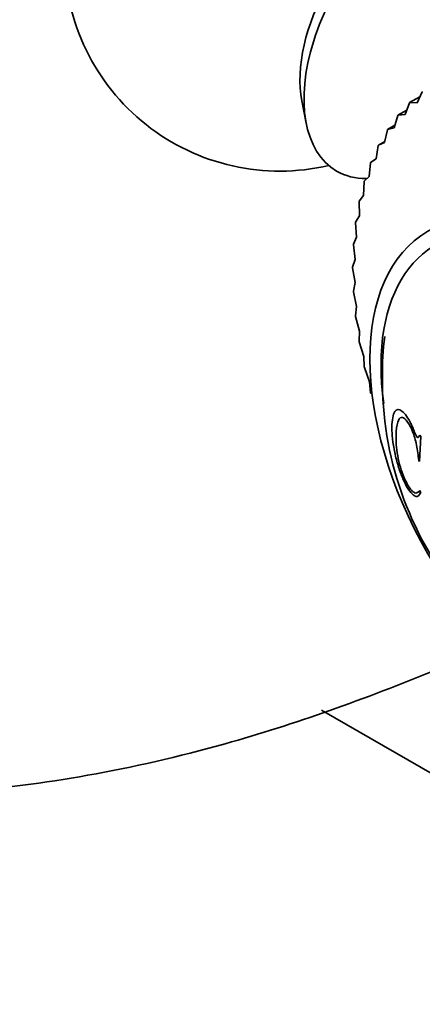
# Model space of a CAD drawing. Units: millimetres. Extents: x 0 to 1505, y 0 to 1728.
# Drawn here: x 276 to 291, y 234 to 268 of the extents above; entities that cross this region are included whole.
import ezdxf
from ezdxf import colors
from ezdxf.entities.mleader import LeaderData, LeaderLine
from ezdxf.math import Vec2, Vec3

# ---------------------------------------------------------------- set-up
doc = ezdxf.new("R2010")
doc.units = ezdxf.units.MM
doc.layers.add('DV7_Défaut', color=7, linetype='Continuous')
doc.layers.add('Défaut', color=7, linetype='Continuous')

# ---------------------------------------------------------------- blocks, each defined once
blk = doc.blocks.new('_DOT')
at = {"color": 0}
blk.add_line((0, 0), (-1, 0), dxfattribs=at)
at = {"color": 0, "const_width": 0.333}
blk.add_lwpolyline([(-0.1665, 0, 1), (0.1665, 0, 1)], format="xyb", close=True, dxfattribs=at)
blk = doc.blocks.new('SE6')
at = {"layer": 'DV7_Défaut', "color": 7, "linetype": 'Continuous', "lineweight": 35}
for p, q in [((290.519, 265.89), (290.346, 265.509)), ((290.519, 265.89), (290.53, 265.898)), ((286.323, 265.581), (286.474, 264.8)), ((290.074, 265.507), (289.926, 265.102)), ((290.074, 265.507), (290.083, 265.516)), ((290.083, 265.516), (290.444, 265.724)), ((290.346, 265.509), (290.083, 265.516)), ((289.677, 265.075), (289.98, 265.25)), ((289.926, 265.102), (289.677, 265.075)), ((289.669, 265.065), (289.547, 264.639)), ((289.669, 265.065), (289.677, 265.075)), ((289.306, 264.566), (289.211, 264.122)), ((289.306, 264.566), (289.314, 264.578)), ((289.314, 264.578), (289.572, 264.727)), ((289.547, 264.639), (289.314, 264.578)), ((288.995, 264.027), (289.219, 264.156)), ((289.211, 264.122), (288.995, 264.027)), ((288.989, 264.014), (288.92, 263.553)), ((288.989, 264.014), (288.995, 264.027)), ((288.718, 263.411), (288.676, 262.935)), ((288.718, 263.411), (288.723, 263.425)), ((288.92, 263.553), (288.723, 263.425)), ((288.494, 262.76), (288.479, 262.271)), ((288.494, 262.76), (288.498, 262.775)), ((288.676, 262.935), (288.498, 262.775)), ((288.319, 262.064), (288.322, 262.08)), ((288.319, 262.064), (288.33, 261.565)), ((288.479, 262.271), (288.322, 262.08)), ((288.194, 261.328), (288.196, 261.344)), ((288.194, 261.328), (288.231, 260.82)), ((288.33, 261.565), (288.196, 261.344)), ((288.231, 260.82), (288.12, 260.571)), ((288.119, 260.554), (288.12, 260.571)), ((288.119, 260.554), (288.181, 260.041)), ((288.181, 260.041), (288.094, 259.765)), ((288.094, 259.746), (288.094, 259.765)), ((288.094, 259.746), (288.182, 259.23)), ((288.182, 259.23), (288.12, 258.929)), ((288.121, 258.91), (288.12, 258.929)), ((288.121, 258.91), (288.232, 258.393)), ((288.232, 258.393), (288.196, 258.068)), ((288.198, 258.048), (288.196, 258.068)), ((288.198, 258.048), (288.333, 257.533)), ((288.333, 257.533), (288.322, 257.186)), ((288.326, 257.166), (288.322, 257.186)), ((288.326, 257.166), (288.482, 256.655)), ((288.482, 256.655), (288.498, 256.288)), ((288.503, 256.268), (288.498, 256.288)), ((288.503, 256.268), (288.681, 255.763)), ((288.681, 255.763), (288.723, 255.378)), ((288.729, 255.358), (288.723, 255.378)), ((290.472, 253.86), (290.433, 252.98)), ((290.435, 253.906), (290.472, 253.86)), ((290.433, 252.98), (290.401, 253.021)), ((290.346, 251.896), (290.461, 251.935)), ((290.443, 251.974), (290.477, 251.901)), ((287.003, 244.305), (299.109, 237.315))]:
    blk.add_line(p, q, dxfattribs=at)
for centre, radius, start, end in [((285.549, 270.624), 7.5, 180, 283.1834), ((298.823, 256.085), 9.691, 172.4939, 180.8742), ((300.997, 255.818), 11.864, 179.425, 219.1184)]:
    blk.add_arc(centre, radius, start, end, dxfattribs=at)
for centre, major_axis, start_param, end_param in [((290.286, 267.889), (-2.75, -4.763), 2.665638, 6.283185), ((289.636, 268.264), (-2.39, -4.139), 3.728083, 5.696694), ((290.286, 267.889), (-2.75, -4.763), 0, 0.32916), ((295.59, 252.579), (4.6, -7.967), 0, 4.097248)]:
    blk.add_ellipse(centre, major_axis=major_axis, ratio=0.57735, start_param=start_param, end_param=end_param, dxfattribs=at)
blk.add_ellipse((295.59, 252.579), major_axis=(4.875, -8.444), ratio=0.57735, dxfattribs=at)
for points, knots in [([(284.774, 285.309), (284.736, 284.899), (284.612, 284.077), (284.19, 282.819), (283.594, 281.536), (282.849, 280.357), (281.935, 279.249), (281.011, 278.442), (280.069, 277.634), (278.728, 276.523), (276.822, 275.052), (274.474, 273.417), (272.065, 271.914), (269.903, 270.693), (268.071, 269.745), (266.024, 268.76), (263.498, 267.659), (260.283, 266.449), (256.722, 265.34), (252.833, 264.375), (248.74, 263.493), (244.764, 262.809), (241.295, 262.349), (238.352, 262.061), (235.618, 261.866), (232.655, 261.792), (229.288, 261.666), (225.628, 260.968), (222.078, 259.877), (218.803, 258.42), (215.56, 256.61), (212.222, 254.35), (208.986, 251.73), (206.118, 249.036), (203.869, 246.669), (201.963, 244.47), (200.236, 242.341), (198.561, 239.98), (196.931, 237.16), (195.366, 233.728), (194.319, 230.388), (193.731, 227.36), (193.617, 225.935), (193.555, 225.067)], [0, 0, 0, 0, 0.012497, 0.024298, 0.033597, 0.046055, 0.055447, 0.063646, 0.072508, 0.084282, 0.105286, 0.132665, 0.159911, 0.183633, 0.203415, 0.220115, 0.250559, 0.28406, 0.320697, 0.360393, 0.403025, 0.444199, 0.47999, 0.506892, 0.531659, 0.559403, 0.590351, 0.62364, 0.654092, 0.681051, 0.707075, 0.7381, 0.770969, 0.797905, 0.822525, 0.840525, 0.859732, 0.880827, 0.901896, 0.928918, 0.961752, 0.980248, 1, 1, 1, 1]), ([(290.477, 251.901), (290.445, 251.849), (290.381, 251.743), (290.246, 251.766), (290.081, 251.942), (289.914, 252.224), (289.751, 252.599), (289.612, 253.054), (289.51, 253.541), (289.468, 253.929), (289.459, 254.38), (289.536, 254.834), (289.764, 254.816), (289.971, 254.593), (290.102, 254.368), (290.205, 254.149), (290.273, 253.968), (290.37, 253.759), (290.414, 253.859), (290.435, 253.906)], [0, 0, 0, 0, 0.06227, 0.125263, 0.181623, 0.250807, 0.315128, 0.376211, 0.439532, 0.501381, 0.530286, 0.645315, 0.76471, 0.826728, 0.883343, 0.913624, 0.943261, 0.973456, 1, 1, 1, 1]), ([(290.401, 253.021), (290.381, 253.2), (290.341, 253.552), (290.179, 254.102), (289.976, 254.441), (289.783, 254.576), (289.646, 254.371), (289.611, 254.065), (289.605, 253.647), (289.64, 253.226), (289.789, 252.672), (289.948, 252.278), (290.133, 251.963), (290.317, 251.839), (290.398, 251.927), (290.443, 251.974)], [0, 0, 0, 0, 0.078879, 0.15526, 0.250544, 0.325466, 0.403633, 0.498769, 0.509663, 0.630944, 0.690092, 0.753419, 0.841893, 0.914284, 1, 1, 1, 1]), ([(227.92, 210.923), (227.917, 211.78), (227.928, 213.095), (228.264, 215.238), (228.667, 216.906), (229.179, 218.591), (229.906, 220.528), (230.998, 222.818), (232.308, 225.029), (233.709, 226.976), (235.124, 228.595), (236.98, 230.582), (239.389, 232.898), (242.432, 235.414), (245.664, 237.654), (249.31, 239.681), (253.092, 241.195), (256.815, 242.084), (260.374, 242.364), (263.675, 241.885), (266.99, 241.519), (270.573, 241.271), (274.477, 241.39), (278.859, 241.95), (284.381, 243.205), (289.187, 244.925), (292.381, 246.286), (293.071, 246.618)], [0, 0, 0, 0, 0.025468, 0.045844, 0.061442, 0.072553, 0.092051, 0.113896, 0.135851, 0.156164, 0.175117, 0.193734, 0.231355, 0.270526, 0.312864, 0.357006, 0.413834, 0.4684, 0.525493, 0.58682, 0.646674, 0.699821, 0.755702, 0.817395, 0.88083, 0.974454, 1, 1, 1, 1])]:
    blk.add_open_spline(points, degree=3, knots=knots, dxfattribs=at)

msp = doc.modelspace()

# ---------------------------------------------------------------- block references
at = {"layer": 'Défaut'}
msp.add_blockref('SE6', (0, 0), dxfattribs=at)

# ---------------------------------------------------------------- leaders
at = {"layer": 'Défaut', "color": 7, "linetype": 'Continuous', "lineweight": 18}
ml = msp.add_multileader_mtext('Standard', dxfattribs=at)
ml.set_content('{\\pxsm0.9;\\fSolid Edge ISO|b1||i0||c0|p34;\\W1.;21/09/2017\\P}', color=256)
ml.set_leader_properties()
ml.set_arrow_properties(name='DOT')
ml.build(insert=Vec2(0, 0))
ml.multileader.update_dxf_attribs({"leader_type": 0, "dogleg_length": 0, "arrow_head_size": 12})
ctx = ml.context
ctx.base_point, ctx.char_height, ctx.arrow_head_size, ctx.landing_gap_size = Vec3(1142.398, 1720.532), 12, 12, 4.2
notes = []
notes.append((ctx, [(0, (0, 0, 0), (0, 0), (1, 0), 1, [])]))
ctx.mtext.insert = Vec3(1144.398, 1726.652)
ml = msp.add_multileader_mtext('Standard', dxfattribs=at)
ml.set_content('{\\pxsm0.9;\\fArial|b1||i0||c0|p34;\\W1.;14B/US\\P}', color=256)
ml.set_leader_properties()
ml.set_arrow_properties(name='DOT')
ml.build(insert=Vec2(0, 0))
ml.multileader.update_dxf_attribs({"leader_type": 0, "dogleg_length": 0, "arrow_head_size": 12})
ctx = ml.context
ctx.base_point, ctx.char_height, ctx.arrow_head_size, ctx.landing_gap_size = Vec3(423.272, 1720.352), 12, 12, 4.2
notes.append((ctx, [(0, (0, 0, 0), (0, 0), (1, 0), 1, [])]))
ctx.mtext.insert = Vec3(425.272, 1726.466)
for ctx, leaders in notes:
    for number, flags, end, landing, length, lines in leaders:
        leader = LeaderData()
        leader.index, (leader.has_last_leader_line, leader.has_dogleg_vector, leader.attachment_direction) = number, flags
        leader.last_leader_point, leader.dogleg_vector, leader.dogleg_length = Vec3(end), Vec3(landing), length
        for number, points, colour, breaks in lines:
            line = LeaderLine()
            line.index, line.vertices, line.color, line.breaks = number, Vec3.list(points), colors.encode_raw_color(colour), breaks
            leader.lines.append(line)
        ctx.leaders.append(leader)

doc.saveas('drawing.dxf')
